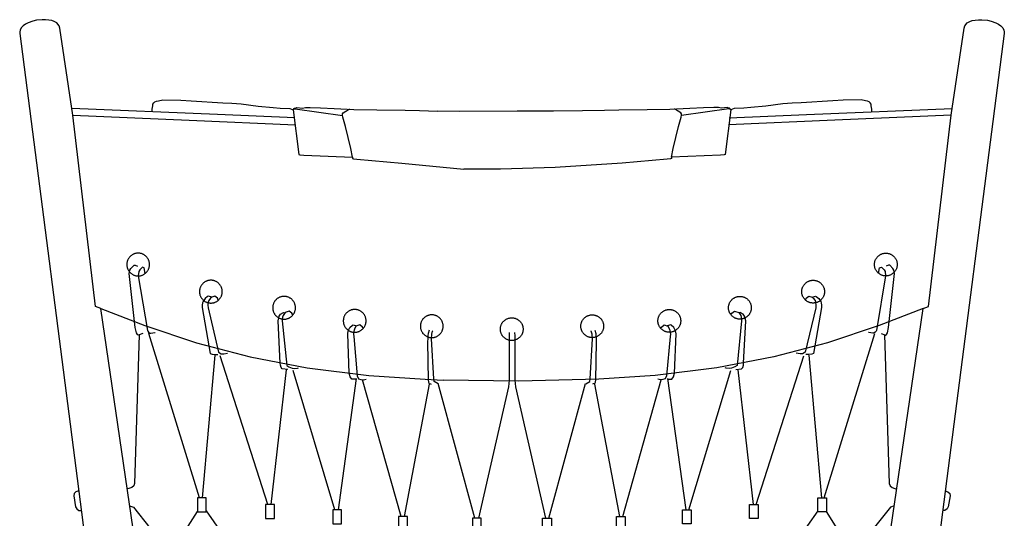
# Model space of a CAD drawing. Units: millimetres. Extents: x -2383 to 379, y -1584 to 584.
# Drawn here: x -2381 to -1634, y 161 to 540 of the extents above; entities that cross this region are included whole.
import ezdxf

# ---------------------------------------------------------------- set-up
doc = ezdxf.new("R2010")
doc.units = ezdxf.units.MM
doc.layers.get('0').update_dxf_attribs({"true_color": 0x5890e1})

msp = doc.modelspace()

# ---------------------------------------------------------------- linework, layer by layer
at = {"color": 7, "true_color": 0xffffff}
for points in [[(-2350.44, 533.43), (-2351.03, 535.26), (-2352.81, 537.32), (-2354.63, 538.38), (-2356.59, 539.09), (-2358.81, 539.54), (-2361.23, 539.81), (-2363.95, 539.82), (-2368.21, 539.33), (-2370.94, 538.7), (-2374.48, 537.39), (-2376.49, 536.36), (-2378.18, 535.14), (-2379.65, 533.62), (-2380.57, 531.86), (-2380.83, 530.49), (-2380.88, 529.24), (-2334.04, 165.99), (-2319, 49.37)], [(-1664.13, 533.43), (-1663.54, 535.26), (-1661.77, 537.32), (-1659.94, 538.38), (-1657.99, 539.09), (-1655.77, 539.54), (-1653.34, 539.81), (-1650.63, 539.82), (-1646.36, 539.33), (-1643.63, 538.7), (-1640.1, 537.39), (-1638.08, 536.36), (-1636.39, 535.14), (-1634.92, 533.62), (-1634, 531.86), (-1633.75, 530.49), (-1633.7, 529.24), (-1680.54, 165.99), (-1695.57, 49.37)], [(-2230.12, -289.13), (-2319.29, 320.43), (-2323.29, 321.96), (-2340.6, 467.3), (-2350.44, 533.43)], [(-1784.45, -289.13), (-1695.29, 320.43), (-1691.28, 321.96), (-1673.98, 467.3), (-1664.13, 533.43)], [(-2280.3, 470.06), (-2280.25, 471.76), (-2279.95, 474.5), (-2279.76, 475.56), (-2279.2, 476.67), (-2278.3, 477.43), (-2277.17, 477.85), (-2275.53, 478.17), (-2272.37, 478.9), (-2258.57, 478.58), (-2250.75, 478.13), (-2226.74, 476.74), (-2219.95, 476.53), (-2212.73, 475.97), (-2199.96, 474.12), (-2188.45, 473.03), (-2183.24, 472.74), (-2175.89, 472.28), (-2173.24, 471.47), (-2172.65, 472.26), (-2172.3, 472.65), (-2170.96, 472.94), (-2170.47, 473.1), (-2166.23, 472.56), (-2164, 473.24), (-2160.39, 473.22), (-2152.59, 472.79), (-2142.16, 472.27), (-2127.19, 471.6), (-2109.8, 471.41), (-2088.35, 471.07), (-2077.36, 470.91), (-2063.75, 470.31)], [(-1734.27, 470.06), (-1734.32, 471.76), (-1734.62, 474.5), (-1734.81, 475.56), (-1735.38, 476.67), (-1736.28, 477.43), (-1737.4, 477.85), (-1739.04, 478.17), (-1742.2, 478.9), (-1756.01, 478.58), (-1763.82, 478.13), (-1787.84, 476.74), (-1794.63, 476.53), (-1801.85, 475.97), (-1814.62, 474.12), (-1826.13, 473.03), (-1831.34, 472.74), (-1838.68, 472.28), (-1841.33, 471.47), (-1841.93, 472.26), (-1842.28, 472.65), (-1843.62, 472.94), (-1844.11, 473.1), (-1848.35, 472.56), (-1850.58, 473.24), (-1854.18, 473.22), (-1861.98, 472.79), (-1872.41, 472.27), (-1887.39, 471.6), (-1904.77, 471.41), (-1926.22, 471.07), (-1937.21, 470.91), (-1953.74, 470.65), (-1975.82, 470.41), (-2003.44, 470.23), (-2047.29, 470.2), (-2063.75, 470.31)], [(-2172.15, 465.23), (-2230.68, 467.83), (-2341.34, 472.39)], [(-2173.24, 471.47), (-2172.77, 471.91), (-2172.23, 472.1), (-2171.83, 472.1), (-2135.89, 466.97)], [(-2173.24, 471.47), (-2168.98, 437.56), (-2168.35, 437.11), (-2165.38, 436.94), (-2128.43, 435.31), (-2128.36, 434.33), (-2127.62, 434.06), (-2125.01, 433.8), (-2090.78, 430.77), (-2043.8, 426.42)], [(-2132.93, 470.65), (-2130.54, 472.02)], [(-1841.33, 471.47), (-1845.6, 437.56), (-1846.22, 437.11), (-1849.19, 436.94), (-1886.15, 435.31), (-1886.21, 434.33), (-1886.95, 434.06), (-1889.57, 433.8), (-1923.79, 430.77), (-1974.45, 427.53), (-2016.08, 426.24), (-2043.8, 426.42)], [(-1881.64, 470.65), (-1884.03, 472.02)], [(-1841.33, 471.47), (-1841.81, 471.91), (-1842.34, 472.1), (-1842.75, 472.1), (-1878.69, 466.97)], [(-1842.43, 465.23), (-1783.89, 467.83), (-1673.23, 472.39)], [(-2340.6, 467.3), (-2252.23, 463.6), (-2171.54, 459.87)], [(-2128.43, 435.31), (-2129.61, 441.96), (-2133.65, 458.73), (-2135.55, 465.8), (-2136.01, 467.41), (-2136.01, 468.35), (-2135.52, 469.07), (-2133.29, 470.45), (-2132.93, 470.65)], [(-1886.15, 435.31), (-1884.96, 441.96), (-1880.92, 458.73), (-1879.03, 465.8), (-1878.56, 467.41), (-1878.56, 468.35), (-1879.05, 469.07), (-1881.28, 470.45), (-1881.64, 470.65)], [(-1673.98, 467.3), (-1762.34, 463.6), (-1843.04, 459.87)], [(-2319.29, 320.43), (-2285.81, 307.62), (-2246.68, 294.54), (-2206.09, 283.73), (-2162.77, 275.4), (-2115.81, 269.65), (-2073.19, 266.9), (-2059.41, 266.07)], [(-1695.29, 320.43), (-1728.76, 307.62), (-1767.9, 294.54), (-1808.48, 283.73), (-1851.8, 275.4), (-1898.77, 269.65), (-1941.38, 266.9), (-2002.05, 265.29), (-2059.41, 266.07)]]:
    msp.add_lwpolyline(points, dxfattribs=at)
for points in [[(-2282.33, 353.9), (-2282.34, 354.35), (-2282.37, 354.79), (-2282.43, 355.22), (-2282.5, 355.65), (-2282.6, 356.06), (-2282.72, 356.47), (-2282.85, 356.88), (-2283.01, 357.27), (-2283.18, 357.65), (-2283.37, 358.02), (-2283.58, 358.39), (-2283.8, 358.74), (-2284.05, 359.08), (-2284.3, 359.4), (-2284.57, 359.72), (-2284.86, 360.02), (-2285.16, 360.3), (-2285.48, 360.58), (-2285.8, 360.83), (-2286.14, 361.07), (-2286.49, 361.3), (-2286.85, 361.51), (-2287.23, 361.7), (-2287.61, 361.87), (-2288, 362.03), (-2288.4, 362.16), (-2288.81, 362.28), (-2289.23, 362.38), (-2289.66, 362.45), (-2290.09, 362.51), (-2290.53, 362.54), (-2290.97, 362.55), (-2291.42, 362.54), (-2291.86, 362.51), (-2292.29, 362.45), (-2292.71, 362.38), (-2293.13, 362.28), (-2293.54, 362.16), (-2293.94, 362.03), (-2294.34, 361.87), (-2294.72, 361.7), (-2295.09, 361.51), (-2295.46, 361.3), (-2295.81, 361.07), (-2296.15, 360.83), (-2296.47, 360.58), (-2296.79, 360.3), (-2297.09, 360.02), (-2297.37, 359.72), (-2297.64, 359.4), (-2297.9, 359.08), (-2298.14, 358.74), (-2298.37, 358.39), (-2298.58, 358.02), (-2298.77, 357.65), (-2298.94, 357.27), (-2299.09, 356.88), (-2299.23, 356.47), (-2299.35, 356.06), (-2299.44, 355.65), (-2299.52, 355.22), (-2299.58, 354.79), (-2299.61, 354.35), (-2299.62, 353.9), (-2299.61, 353.46), (-2299.58, 353.02), (-2299.52, 352.59), (-2299.44, 352.16), (-2299.35, 351.75), (-2299.23, 351.34), (-2299.09, 350.93), (-2298.94, 350.54), (-2298.77, 350.16), (-2298.58, 349.79), (-2298.37, 349.42), (-2298.14, 349.07), (-2297.9, 348.73), (-2297.64, 348.41), (-2297.37, 348.09), (-2297.09, 347.79), (-2296.79, 347.51), (-2296.47, 347.23), (-2296.15, 346.98), (-2295.81, 346.74), (-2295.46, 346.51), (-2295.09, 346.3), (-2294.72, 346.11), (-2294.34, 345.94), (-2293.94, 345.78), (-2293.54, 345.65), (-2293.13, 345.53), (-2292.71, 345.43), (-2292.29, 345.36), (-2291.86, 345.3), (-2291.42, 345.27), (-2290.97, 345.26), (-2290.53, 345.27), (-2290.09, 345.3), (-2289.66, 345.36), (-2289.23, 345.43), (-2288.81, 345.53), (-2288.4, 345.65), (-2288, 345.78), (-2287.61, 345.94), (-2287.23, 346.11), (-2286.85, 346.3), (-2286.49, 346.51), (-2286.14, 346.74), (-2285.8, 346.98), (-2285.48, 347.23), (-2285.16, 347.51), (-2284.86, 347.79), (-2284.57, 348.09), (-2284.3, 348.41), (-2284.05, 348.73), (-2283.8, 349.07), (-2283.58, 349.42), (-2283.37, 349.79), (-2283.18, 350.16), (-2283.01, 350.54), (-2282.85, 350.93), (-2282.72, 351.34), (-2282.6, 351.75), (-2282.5, 352.16), (-2282.43, 352.59), (-2282.37, 353.02), (-2282.34, 353.46)], [(-1732.25, 353.9), (-1732.24, 354.35), (-1732.2, 354.79), (-1732.15, 355.22), (-1732.07, 355.65), (-1731.98, 356.06), (-1731.86, 356.47), (-1731.72, 356.88), (-1731.57, 357.27), (-1731.39, 357.65), (-1731.2, 358.02), (-1730.99, 358.39), (-1730.77, 358.74), (-1730.53, 359.08), (-1730.27, 359.4), (-1730, 359.72), (-1729.71, 360.02), (-1729.41, 360.3), (-1729.1, 360.58), (-1728.77, 360.83), (-1728.43, 361.07), (-1728.08, 361.3), (-1727.72, 361.51), (-1727.35, 361.7), (-1726.96, 361.87), (-1726.57, 362.03), (-1726.17, 362.16), (-1725.76, 362.28), (-1725.34, 362.38), (-1724.92, 362.45), (-1724.48, 362.51), (-1724.05, 362.54), (-1723.6, 362.55), (-1723.16, 362.54), (-1722.72, 362.51), (-1722.29, 362.45), (-1721.86, 362.38), (-1721.44, 362.28), (-1721.03, 362.16), (-1720.63, 362.03), (-1720.24, 361.87), (-1719.85, 361.7), (-1719.48, 361.51), (-1719.12, 361.3), (-1718.77, 361.07), (-1718.43, 360.83), (-1718.1, 360.58), (-1717.79, 360.3), (-1717.49, 360.02), (-1717.2, 359.72), (-1716.93, 359.4), (-1716.67, 359.08), (-1716.43, 358.74), (-1716.21, 358.39), (-1716, 358.02), (-1715.81, 357.65), (-1715.63, 357.27), (-1715.48, 356.88), (-1715.34, 356.47), (-1715.23, 356.06), (-1715.13, 355.65), (-1715.05, 355.22), (-1715, 354.79), (-1714.97, 354.35), (-1714.95, 353.9), (-1714.97, 353.46), (-1715, 353.02), (-1715.05, 352.59), (-1715.13, 352.16), (-1715.23, 351.75), (-1715.34, 351.34), (-1715.48, 350.93), (-1715.63, 350.54), (-1715.81, 350.16), (-1716, 349.79), (-1716.21, 349.42), (-1716.43, 349.07), (-1716.67, 348.73), (-1716.93, 348.41), (-1717.2, 348.09), (-1717.49, 347.79), (-1717.79, 347.51), (-1718.1, 347.23), (-1718.43, 346.98), (-1718.77, 346.74), (-1719.12, 346.51), (-1719.48, 346.3), (-1719.85, 346.11), (-1720.24, 345.94), (-1720.63, 345.78), (-1721.03, 345.65), (-1721.44, 345.53), (-1721.86, 345.43), (-1722.29, 345.36), (-1722.72, 345.3), (-1723.16, 345.27), (-1723.6, 345.26), (-1724.05, 345.27), (-1724.48, 345.3), (-1724.92, 345.36), (-1725.34, 345.43), (-1725.76, 345.53), (-1726.17, 345.65), (-1726.57, 345.78), (-1726.96, 345.94), (-1727.35, 346.11), (-1727.72, 346.3), (-1728.08, 346.51), (-1728.43, 346.74), (-1728.77, 346.98), (-1729.1, 347.23), (-1729.41, 347.51), (-1729.71, 347.79), (-1730, 348.09), (-1730.27, 348.41), (-1730.53, 348.73), (-1730.77, 349.07), (-1730.99, 349.42), (-1731.2, 349.79), (-1731.39, 350.16), (-1731.57, 350.54), (-1731.72, 350.93), (-1731.86, 351.34), (-1731.98, 351.75), (-1732.07, 352.16), (-1732.15, 352.59), (-1732.2, 353.02), (-1732.24, 353.46)], [(-2227.17, 333.3), (-2227.18, 333.74), (-2227.21, 334.18), (-2227.27, 334.61), (-2227.35, 335.04), (-2227.44, 335.46), (-2227.56, 335.87), (-2227.69, 336.27), (-2227.85, 336.66), (-2228.02, 337.05), (-2228.21, 337.42), (-2228.42, 337.78), (-2228.65, 338.13), (-2228.89, 338.47), (-2229.15, 338.8), (-2229.42, 339.11), (-2229.7, 339.41), (-2230, 339.7), (-2230.32, 339.97), (-2230.64, 340.23), (-2230.98, 340.47), (-2231.33, 340.69), (-2231.7, 340.9), (-2232.07, 341.09), (-2232.45, 341.27), (-2232.85, 341.42), (-2233.25, 341.56), (-2233.66, 341.67), (-2234.07, 341.77), (-2234.5, 341.85), (-2234.93, 341.9), (-2235.37, 341.93), (-2235.82, 341.95), (-2236.26, 341.93), (-2236.7, 341.9), (-2237.13, 341.85), (-2237.56, 341.77), (-2237.98, 341.67), (-2238.39, 341.56), (-2238.79, 341.42), (-2239.18, 341.27), (-2239.56, 341.09), (-2239.94, 340.9), (-2240.3, 340.69), (-2240.65, 340.47), (-2240.99, 340.23), (-2241.31, 339.97), (-2241.63, 339.7), (-2241.93, 339.41), (-2242.22, 339.11), (-2242.49, 338.8), (-2242.74, 338.47), (-2242.99, 338.13), (-2243.21, 337.78), (-2243.42, 337.42), (-2243.61, 337.05), (-2243.78, 336.66), (-2243.94, 336.27), (-2244.07, 335.87), (-2244.19, 335.46), (-2244.29, 335.04), (-2244.36, 334.61), (-2244.42, 334.18), (-2244.45, 333.74), (-2244.46, 333.3), (-2244.45, 332.85), (-2244.42, 332.42), (-2244.36, 331.98), (-2244.29, 331.56), (-2244.19, 331.14), (-2244.07, 330.73), (-2243.94, 330.33), (-2243.78, 329.93), (-2243.61, 329.55), (-2243.42, 329.18), (-2243.21, 328.82), (-2242.99, 328.47), (-2242.74, 328.13), (-2242.49, 327.8), (-2242.22, 327.49), (-2241.93, 327.19), (-2241.63, 326.9), (-2241.31, 326.63), (-2240.99, 326.37), (-2240.65, 326.13), (-2240.3, 325.9), (-2239.94, 325.7), (-2239.56, 325.51), (-2239.18, 325.33), (-2238.79, 325.18), (-2238.39, 325.04), (-2237.98, 324.92), (-2237.56, 324.83), (-2237.13, 324.75), (-2236.7, 324.7), (-2236.26, 324.66), (-2235.82, 324.65), (-2235.37, 324.66), (-2234.93, 324.7), (-2234.5, 324.75), (-2234.07, 324.83), (-2233.66, 324.92), (-2233.25, 325.04), (-2232.85, 325.18), (-2232.45, 325.33), (-2232.07, 325.51), (-2231.7, 325.7), (-2231.33, 325.9), (-2230.98, 326.13), (-2230.64, 326.37), (-2230.32, 326.63), (-2230, 326.9), (-2229.7, 327.19), (-2229.42, 327.49), (-2229.15, 327.8), (-2228.89, 328.13), (-2228.65, 328.47), (-2228.42, 328.82), (-2228.21, 329.18), (-2228.02, 329.55), (-2227.85, 329.93), (-2227.69, 330.33), (-2227.56, 330.73), (-2227.44, 331.14), (-2227.35, 331.56), (-2227.27, 331.98), (-2227.21, 332.42), (-2227.18, 332.85)], [(-1787.4, 333.3), (-1787.39, 333.74), (-1787.36, 334.18), (-1787.3, 334.61), (-1787.23, 335.04), (-1787.13, 335.46), (-1787.02, 335.87), (-1786.88, 336.27), (-1786.72, 336.66), (-1786.55, 337.05), (-1786.36, 337.42), (-1786.15, 337.78), (-1785.93, 338.13), (-1785.69, 338.47), (-1785.43, 338.8), (-1785.16, 339.11), (-1784.87, 339.41), (-1784.57, 339.7), (-1784.26, 339.97), (-1783.93, 340.23), (-1783.59, 340.47), (-1783.24, 340.69), (-1782.88, 340.9), (-1782.5, 341.09), (-1782.12, 341.27), (-1781.73, 341.42), (-1781.33, 341.56), (-1780.92, 341.67), (-1780.5, 341.77), (-1780.07, 341.85), (-1779.64, 341.9), (-1779.2, 341.93), (-1778.76, 341.95), (-1778.31, 341.93), (-1777.87, 341.9), (-1777.44, 341.85), (-1777.02, 341.77), (-1776.6, 341.67), (-1776.19, 341.56), (-1775.79, 341.42), (-1775.39, 341.27), (-1775.01, 341.09), (-1774.64, 340.9), (-1774.28, 340.69), (-1773.93, 340.47), (-1773.59, 340.23), (-1773.26, 339.97), (-1772.95, 339.7), (-1772.65, 339.41), (-1772.36, 339.11), (-1772.09, 338.8), (-1771.83, 338.47), (-1771.59, 338.13), (-1771.36, 337.78), (-1771.16, 337.42), (-1770.96, 337.05), (-1770.79, 336.66), (-1770.64, 336.27), (-1770.5, 335.87), (-1770.38, 335.46), (-1770.29, 335.04), (-1770.21, 334.61), (-1770.16, 334.18), (-1770.12, 333.74), (-1770.11, 333.3), (-1770.12, 332.85), (-1770.16, 332.42), (-1770.21, 331.98), (-1770.29, 331.56), (-1770.38, 331.14), (-1770.5, 330.73), (-1770.64, 330.33), (-1770.79, 329.93), (-1770.96, 329.55), (-1771.16, 329.18), (-1771.36, 328.82), (-1771.59, 328.47), (-1771.83, 328.13), (-1772.09, 327.8), (-1772.36, 327.49), (-1772.65, 327.19), (-1772.95, 326.9), (-1773.26, 326.63), (-1773.59, 326.37), (-1773.93, 326.13), (-1774.28, 325.9), (-1774.64, 325.7), (-1775.01, 325.51), (-1775.39, 325.33), (-1775.79, 325.18), (-1776.19, 325.04), (-1776.6, 324.92), (-1777.02, 324.83), (-1777.44, 324.75), (-1777.87, 324.7), (-1778.31, 324.66), (-1778.76, 324.65), (-1779.2, 324.66), (-1779.64, 324.7), (-1780.07, 324.75), (-1780.5, 324.83), (-1780.92, 324.92), (-1781.33, 325.04), (-1781.73, 325.18), (-1782.12, 325.33), (-1782.5, 325.51), (-1782.88, 325.7), (-1783.24, 325.9), (-1783.59, 326.13), (-1783.93, 326.37), (-1784.26, 326.63), (-1784.57, 326.9), (-1784.87, 327.19), (-1785.16, 327.49), (-1785.43, 327.8), (-1785.69, 328.13), (-1785.93, 328.47), (-1786.15, 328.82), (-1786.36, 329.18), (-1786.55, 329.55), (-1786.72, 329.93), (-1786.88, 330.33), (-1787.02, 330.73), (-1787.13, 331.14), (-1787.23, 331.56), (-1787.3, 331.98), (-1787.36, 332.42), (-1787.39, 332.85)], [(-2171.59, 321.08), (-2171.6, 321.52), (-2171.64, 321.96), (-2171.69, 322.39), (-2171.77, 322.82), (-2171.87, 323.24), (-2171.98, 323.65), (-2172.12, 324.05), (-2172.27, 324.44), (-2172.45, 324.82), (-2172.64, 325.2), (-2172.85, 325.56), (-2173.07, 325.91), (-2173.31, 326.25), (-2173.57, 326.57), (-2173.84, 326.89), (-2174.13, 327.19), (-2174.43, 327.48), (-2174.74, 327.75), (-2175.07, 328), (-2175.41, 328.24), (-2175.76, 328.47), (-2176.12, 328.68), (-2176.49, 328.87), (-2176.88, 329.04), (-2177.27, 329.2), (-2177.67, 329.33), (-2178.08, 329.45), (-2178.5, 329.55), (-2178.92, 329.62), (-2179.36, 329.68), (-2179.8, 329.71), (-2180.24, 329.72), (-2180.68, 329.71), (-2181.12, 329.68), (-2181.56, 329.62), (-2181.98, 329.55), (-2182.4, 329.45), (-2182.81, 329.33), (-2183.21, 329.2), (-2183.6, 329.04), (-2183.99, 328.87), (-2184.36, 328.68), (-2184.72, 328.47), (-2185.07, 328.24), (-2185.41, 328), (-2185.74, 327.75), (-2186.05, 327.48), (-2186.35, 327.19), (-2186.64, 326.89), (-2186.91, 326.57), (-2187.17, 326.25), (-2187.41, 325.91), (-2187.63, 325.56), (-2187.84, 325.2), (-2188.03, 324.82), (-2188.21, 324.44), (-2188.36, 324.05), (-2188.5, 323.65), (-2188.61, 323.24), (-2188.71, 322.82), (-2188.79, 322.39), (-2188.84, 321.96), (-2188.88, 321.52), (-2188.89, 321.08), (-2188.88, 320.63), (-2188.84, 320.19), (-2188.79, 319.76), (-2188.71, 319.33), (-2188.61, 318.92), (-2188.5, 318.51), (-2188.36, 318.1), (-2188.21, 317.71), (-2188.03, 317.33), (-2187.84, 316.96), (-2187.63, 316.59), (-2187.41, 316.24), (-2187.17, 315.9), (-2186.91, 315.58), (-2186.64, 315.26), (-2186.35, 314.96), (-2186.05, 314.68), (-2185.74, 314.41), (-2185.41, 314.15), (-2185.07, 313.91), (-2184.72, 313.68), (-2184.36, 313.47), (-2183.99, 313.28), (-2183.6, 313.11), (-2183.21, 312.95), (-2182.81, 312.82), (-2182.4, 312.7), (-2181.98, 312.61), (-2181.56, 312.53), (-2181.12, 312.47), (-2180.68, 312.44), (-2180.24, 312.43), (-2179.8, 312.44), (-2179.36, 312.47), (-2178.92, 312.53), (-2178.5, 312.61), (-2178.08, 312.7), (-2177.67, 312.82), (-2177.27, 312.95), (-2176.88, 313.11), (-2176.49, 313.28), (-2176.12, 313.47), (-2175.76, 313.68), (-2175.41, 313.91), (-2175.07, 314.15), (-2174.74, 314.41), (-2174.43, 314.68), (-2174.13, 314.96), (-2173.84, 315.26), (-2173.57, 315.58), (-2173.31, 315.9), (-2173.07, 316.24), (-2172.85, 316.59), (-2172.64, 316.96), (-2172.45, 317.33), (-2172.27, 317.71), (-2172.12, 318.1), (-2171.98, 318.51), (-2171.87, 318.92), (-2171.77, 319.33), (-2171.69, 319.76), (-2171.64, 320.19), (-2171.6, 320.63)], [(-1842.98, 321.08), (-1842.97, 321.52), (-1842.94, 321.96), (-1842.88, 322.39), (-1842.81, 322.82), (-1842.71, 323.24), (-1842.59, 323.65), (-1842.46, 324.05), (-1842.3, 324.44), (-1842.13, 324.82), (-1841.94, 325.2), (-1841.73, 325.56), (-1841.5, 325.91), (-1841.26, 326.25), (-1841.01, 326.57), (-1840.73, 326.89), (-1840.45, 327.19), (-1840.15, 327.48), (-1839.83, 327.75), (-1839.51, 328), (-1839.17, 328.24), (-1838.82, 328.47), (-1838.45, 328.68), (-1838.08, 328.87), (-1837.7, 329.04), (-1837.31, 329.2), (-1836.9, 329.33), (-1836.49, 329.45), (-1836.08, 329.55), (-1835.65, 329.62), (-1835.22, 329.68), (-1834.78, 329.71), (-1834.33, 329.72), (-1833.89, 329.71), (-1833.45, 329.68), (-1833.02, 329.62), (-1832.59, 329.55), (-1832.18, 329.45), (-1831.76, 329.33), (-1831.36, 329.2), (-1830.97, 329.04), (-1830.59, 328.87), (-1830.21, 328.68), (-1829.85, 328.47), (-1829.5, 328.24), (-1829.16, 328), (-1828.84, 327.75), (-1828.52, 327.48), (-1828.22, 327.19), (-1827.94, 326.89), (-1827.66, 326.57), (-1827.41, 326.25), (-1827.17, 325.91), (-1826.94, 325.56), (-1826.73, 325.2), (-1826.54, 324.82), (-1826.37, 324.44), (-1826.21, 324.05), (-1826.08, 323.65), (-1825.96, 323.24), (-1825.86, 322.82), (-1825.79, 322.39), (-1825.73, 321.96), (-1825.7, 321.52), (-1825.69, 321.08), (-1825.7, 320.63), (-1825.73, 320.19), (-1825.79, 319.76), (-1825.86, 319.33), (-1825.96, 318.92), (-1826.08, 318.51), (-1826.21, 318.1), (-1826.37, 317.71), (-1826.54, 317.33), (-1826.73, 316.96), (-1826.94, 316.59), (-1827.17, 316.24), (-1827.41, 315.9), (-1827.66, 315.58), (-1827.94, 315.26), (-1828.22, 314.96), (-1828.52, 314.68), (-1828.84, 314.41), (-1829.16, 314.15), (-1829.5, 313.91), (-1829.85, 313.68), (-1830.21, 313.47), (-1830.59, 313.28), (-1830.97, 313.11), (-1831.36, 312.95), (-1831.76, 312.82), (-1832.18, 312.7), (-1832.59, 312.61), (-1833.02, 312.53), (-1833.45, 312.47), (-1833.89, 312.44), (-1834.33, 312.43), (-1834.78, 312.44), (-1835.22, 312.47), (-1835.65, 312.53), (-1836.08, 312.61), (-1836.49, 312.7), (-1836.9, 312.82), (-1837.31, 312.95), (-1837.7, 313.11), (-1838.08, 313.28), (-1838.45, 313.47), (-1838.82, 313.68), (-1839.17, 313.91), (-1839.51, 314.15), (-1839.83, 314.41), (-1840.15, 314.68), (-1840.45, 314.96), (-1840.73, 315.26), (-1841.01, 315.58), (-1841.26, 315.9), (-1841.5, 316.24), (-1841.73, 316.59), (-1841.94, 316.96), (-1842.13, 317.33), (-1842.3, 317.71), (-1842.46, 318.1), (-1842.59, 318.51), (-1842.71, 318.92), (-1842.81, 319.33), (-1842.88, 319.76), (-1842.94, 320.19), (-1842.97, 320.63)], [(-2118.02, 311.13), (-2118.04, 311.57), (-2118.07, 312.01), (-2118.12, 312.44), (-2118.2, 312.87), (-2118.3, 313.29), (-2118.41, 313.7), (-2118.55, 314.1), (-2118.7, 314.49), (-2118.88, 314.88), (-2119.07, 315.25), (-2119.28, 315.61), (-2119.5, 315.96), (-2119.74, 316.3), (-2120, 316.63), (-2120.27, 316.94), (-2120.56, 317.24), (-2120.86, 317.53), (-2121.17, 317.8), (-2121.5, 318.06), (-2121.84, 318.3), (-2122.19, 318.52), (-2122.55, 318.73), (-2122.92, 318.92), (-2123.31, 319.1), (-2123.7, 319.25), (-2124.1, 319.39), (-2124.51, 319.5), (-2124.93, 319.6), (-2125.36, 319.68), (-2125.79, 319.73), (-2126.23, 319.76), (-2126.67, 319.78), (-2127.12, 319.76), (-2127.55, 319.73), (-2127.99, 319.68), (-2128.41, 319.6), (-2128.83, 319.5), (-2129.24, 319.39), (-2129.64, 319.25), (-2130.03, 319.1), (-2130.42, 318.92), (-2130.79, 318.73), (-2131.15, 318.52), (-2131.5, 318.3), (-2131.84, 318.06), (-2132.17, 317.8), (-2132.48, 317.53), (-2132.78, 317.24), (-2133.07, 316.94), (-2133.34, 316.63), (-2133.6, 316.3), (-2133.84, 315.96), (-2134.06, 315.61), (-2134.27, 315.25), (-2134.46, 314.88), (-2134.64, 314.49), (-2134.79, 314.1), (-2134.93, 313.7), (-2135.05, 313.29), (-2135.14, 312.87), (-2135.22, 312.44), (-2135.27, 312.01), (-2135.31, 311.57), (-2135.32, 311.13), (-2135.31, 310.68), (-2135.27, 310.25), (-2135.22, 309.81), (-2135.14, 309.39), (-2135.05, 308.97), (-2134.93, 308.56), (-2134.79, 308.16), (-2134.64, 307.76), (-2134.46, 307.38), (-2134.27, 307.01), (-2134.06, 306.65), (-2133.84, 306.3), (-2133.6, 305.96), (-2133.34, 305.63), (-2133.07, 305.32), (-2132.78, 305.02), (-2132.48, 304.73), (-2132.17, 304.46), (-2131.84, 304.2), (-2131.5, 303.96), (-2131.15, 303.73), (-2130.79, 303.53), (-2130.42, 303.34), (-2130.03, 303.16), (-2129.64, 303.01), (-2129.24, 302.87), (-2128.83, 302.75), (-2128.41, 302.66), (-2127.99, 302.58), (-2127.55, 302.53), (-2127.12, 302.49), (-2126.67, 302.48), (-2126.23, 302.49), (-2125.79, 302.53), (-2125.36, 302.58), (-2124.93, 302.66), (-2124.51, 302.75), (-2124.1, 302.87), (-2123.7, 303.01), (-2123.31, 303.16), (-2122.92, 303.34), (-2122.55, 303.53), (-2122.19, 303.73), (-2121.84, 303.96), (-2121.5, 304.2), (-2121.17, 304.46), (-2120.86, 304.73), (-2120.56, 305.02), (-2120.27, 305.32), (-2120, 305.63), (-2119.74, 305.96), (-2119.5, 306.3), (-2119.28, 306.65), (-2119.07, 307.01), (-2118.88, 307.38), (-2118.7, 307.76), (-2118.55, 308.16), (-2118.41, 308.56), (-2118.3, 308.97), (-2118.2, 309.39), (-2118.12, 309.81), (-2118.07, 310.25), (-2118.04, 310.68)], [(-2059.52, 307.07), (-2059.53, 307.51), (-2059.56, 307.95), (-2059.62, 308.38), (-2059.69, 308.81), (-2059.79, 309.23), (-2059.91, 309.64), (-2060.04, 310.04), (-2060.2, 310.43), (-2060.37, 310.81), (-2060.56, 311.19), (-2060.77, 311.55), (-2061, 311.9), (-2061.24, 312.24), (-2061.49, 312.56), (-2061.77, 312.88), (-2062.05, 313.18), (-2062.35, 313.47), (-2062.67, 313.74), (-2062.99, 313.99), (-2063.33, 314.24), (-2063.68, 314.46), (-2064.05, 314.67), (-2064.42, 314.86), (-2064.8, 315.03), (-2065.19, 315.19), (-2065.6, 315.32), (-2066.01, 315.44), (-2066.42, 315.54), (-2066.85, 315.61), (-2067.28, 315.67), (-2067.72, 315.7), (-2068.17, 315.71), (-2068.61, 315.7), (-2069.05, 315.67), (-2069.48, 315.61), (-2069.91, 315.54), (-2070.32, 315.44), (-2070.73, 315.32), (-2071.14, 315.19), (-2071.53, 315.03), (-2071.91, 314.86), (-2072.28, 314.67), (-2072.65, 314.46), (-2073, 314.24), (-2073.34, 313.99), (-2073.66, 313.74), (-2073.98, 313.47), (-2074.28, 313.18), (-2074.56, 312.88), (-2074.84, 312.56), (-2075.09, 312.24), (-2075.33, 311.9), (-2075.56, 311.55), (-2075.77, 311.19), (-2075.96, 310.81), (-2076.13, 310.43), (-2076.29, 310.04), (-2076.42, 309.64), (-2076.54, 309.23), (-2076.64, 308.81), (-2076.71, 308.38), (-2076.77, 307.95), (-2076.8, 307.51), (-2076.81, 307.07), (-2076.8, 306.62), (-2076.77, 306.18), (-2076.71, 305.75), (-2076.64, 305.32), (-2076.54, 304.91), (-2076.42, 304.5), (-2076.29, 304.09), (-2076.13, 303.7), (-2075.96, 303.32), (-2075.77, 302.95), (-2075.56, 302.58), (-2075.33, 302.23), (-2075.09, 301.89), (-2074.84, 301.57), (-2074.56, 301.25), (-2074.28, 300.95), (-2073.98, 300.67), (-2073.66, 300.4), (-2073.34, 300.14), (-2073, 299.9), (-2072.65, 299.67), (-2072.28, 299.46), (-2071.91, 299.27), (-2071.53, 299.1), (-2071.14, 298.94), (-2070.73, 298.81), (-2070.32, 298.69), (-2069.91, 298.6), (-2069.48, 298.52), (-2069.05, 298.46), (-2068.61, 298.43), (-2068.17, 298.42), (-2067.72, 298.43), (-2067.28, 298.46), (-2066.85, 298.52), (-2066.42, 298.6), (-2066.01, 298.69), (-2065.6, 298.81), (-2065.19, 298.94), (-2064.8, 299.1), (-2064.42, 299.27), (-2064.05, 299.46), (-2063.68, 299.67), (-2063.33, 299.9), (-2062.99, 300.14), (-2062.67, 300.4), (-2062.35, 300.67), (-2062.05, 300.95), (-2061.77, 301.25), (-2061.49, 301.57), (-2061.24, 301.89), (-2061, 302.23), (-2060.77, 302.58), (-2060.56, 302.95), (-2060.37, 303.32), (-2060.2, 303.7), (-2060.04, 304.09), (-2059.91, 304.5), (-2059.79, 304.91), (-2059.69, 305.32), (-2059.62, 305.75), (-2059.56, 306.18), (-2059.53, 306.62)], [(-1955.06, 307.07), (-1955.04, 307.51), (-1955.01, 307.95), (-1954.96, 308.38), (-1954.88, 308.81), (-1954.78, 309.23), (-1954.67, 309.64), (-1954.53, 310.04), (-1954.38, 310.43), (-1954.2, 310.81), (-1954.01, 311.19), (-1953.8, 311.55), (-1953.58, 311.9), (-1953.34, 312.24), (-1953.08, 312.56), (-1952.81, 312.88), (-1952.52, 313.18), (-1952.22, 313.47), (-1951.91, 313.74), (-1951.58, 313.99), (-1951.24, 314.24), (-1950.89, 314.46), (-1950.53, 314.67), (-1950.16, 314.86), (-1949.77, 315.03), (-1949.38, 315.19), (-1948.98, 315.32), (-1948.57, 315.44), (-1948.15, 315.54), (-1947.73, 315.61), (-1947.29, 315.67), (-1946.85, 315.7), (-1946.41, 315.71), (-1945.96, 315.7), (-1945.53, 315.67), (-1945.09, 315.61), (-1944.67, 315.54), (-1944.25, 315.44), (-1943.84, 315.32), (-1943.44, 315.19), (-1943.05, 315.03), (-1942.66, 314.86), (-1942.29, 314.67), (-1941.93, 314.46), (-1941.58, 314.24), (-1941.24, 313.99), (-1940.91, 313.74), (-1940.6, 313.47), (-1940.3, 313.18), (-1940.01, 312.88), (-1939.74, 312.56), (-1939.48, 312.24), (-1939.24, 311.9), (-1939.02, 311.55), (-1938.81, 311.19), (-1938.62, 310.81), (-1938.44, 310.43), (-1938.29, 310.04), (-1938.15, 309.64), (-1938.04, 309.23), (-1937.94, 308.81), (-1937.86, 308.38), (-1937.81, 307.95), (-1937.77, 307.51), (-1937.76, 307.07), (-1937.77, 306.62), (-1937.81, 306.18), (-1937.86, 305.75), (-1937.94, 305.32), (-1938.04, 304.91), (-1938.15, 304.5), (-1938.29, 304.09), (-1938.44, 303.7), (-1938.62, 303.32), (-1938.81, 302.95), (-1939.02, 302.58), (-1939.24, 302.23), (-1939.48, 301.89), (-1939.74, 301.57), (-1940.01, 301.25), (-1940.3, 300.95), (-1940.6, 300.67), (-1940.91, 300.4), (-1941.24, 300.14), (-1941.58, 299.9), (-1941.93, 299.67), (-1942.29, 299.46), (-1942.66, 299.27), (-1943.05, 299.1), (-1943.44, 298.94), (-1943.84, 298.81), (-1944.25, 298.69), (-1944.67, 298.6), (-1945.09, 298.52), (-1945.53, 298.46), (-1945.96, 298.43), (-1946.41, 298.42), (-1946.85, 298.43), (-1947.29, 298.46), (-1947.73, 298.52), (-1948.15, 298.6), (-1948.57, 298.69), (-1948.98, 298.81), (-1949.38, 298.94), (-1949.77, 299.1), (-1950.16, 299.27), (-1950.53, 299.46), (-1950.89, 299.67), (-1951.24, 299.9), (-1951.58, 300.14), (-1951.91, 300.4), (-1952.22, 300.67), (-1952.52, 300.95), (-1952.81, 301.25), (-1953.08, 301.57), (-1953.34, 301.89), (-1953.58, 302.23), (-1953.8, 302.58), (-1954.01, 302.95), (-1954.2, 303.32), (-1954.38, 303.7), (-1954.53, 304.09), (-1954.67, 304.5), (-1954.78, 304.91), (-1954.88, 305.32), (-1954.96, 305.75), (-1955.01, 306.18), (-1955.04, 306.62)], [(-1896.55, 311.13), (-1896.54, 311.57), (-1896.51, 312.01), (-1896.45, 312.44), (-1896.37, 312.87), (-1896.28, 313.29), (-1896.16, 313.7), (-1896.02, 314.1), (-1895.87, 314.49), (-1895.7, 314.88), (-1895.51, 315.25), (-1895.3, 315.61), (-1895.07, 315.96), (-1894.83, 316.3), (-1894.57, 316.63), (-1894.3, 316.94), (-1894.02, 317.24), (-1893.72, 317.53), (-1893.4, 317.8), (-1893.07, 318.06), (-1892.74, 318.3), (-1892.38, 318.52), (-1892.02, 318.73), (-1891.65, 318.92), (-1891.27, 319.1), (-1890.87, 319.25), (-1890.47, 319.39), (-1890.06, 319.5), (-1889.64, 319.6), (-1889.22, 319.68), (-1888.79, 319.73), (-1888.35, 319.76), (-1887.9, 319.78), (-1887.46, 319.76), (-1887.02, 319.73), (-1886.59, 319.68), (-1886.16, 319.6), (-1885.74, 319.5), (-1885.33, 319.39), (-1884.93, 319.25), (-1884.54, 319.1), (-1884.16, 318.92), (-1883.78, 318.73), (-1883.42, 318.52), (-1883.07, 318.3), (-1882.73, 318.06), (-1882.4, 317.8), (-1882.09, 317.53), (-1881.79, 317.24), (-1881.5, 316.94), (-1881.23, 316.63), (-1880.98, 316.3), (-1880.73, 315.96), (-1880.51, 315.61), (-1880.3, 315.25), (-1880.11, 314.88), (-1879.94, 314.49), (-1879.78, 314.1), (-1879.65, 313.7), (-1879.53, 313.29), (-1879.43, 312.87), (-1879.36, 312.44), (-1879.3, 312.01), (-1879.27, 311.57), (-1879.26, 311.13), (-1879.27, 310.68), (-1879.3, 310.25), (-1879.36, 309.81), (-1879.43, 309.39), (-1879.53, 308.97), (-1879.65, 308.56), (-1879.78, 308.16), (-1879.94, 307.76), (-1880.11, 307.38), (-1880.3, 307.01), (-1880.51, 306.65), (-1880.73, 306.3), (-1880.98, 305.96), (-1881.23, 305.63), (-1881.5, 305.32), (-1881.79, 305.02), (-1882.09, 304.73), (-1882.4, 304.46), (-1882.73, 304.2), (-1883.07, 303.96), (-1883.42, 303.73), (-1883.78, 303.53), (-1884.16, 303.34), (-1884.54, 303.16), (-1884.93, 303.01), (-1885.33, 302.87), (-1885.74, 302.75), (-1886.16, 302.66), (-1886.59, 302.58), (-1887.02, 302.53), (-1887.46, 302.49), (-1887.9, 302.48), (-1888.35, 302.49), (-1888.79, 302.53), (-1889.22, 302.58), (-1889.64, 302.66), (-1890.06, 302.75), (-1890.47, 302.87), (-1890.87, 303.01), (-1891.27, 303.16), (-1891.65, 303.34), (-1892.02, 303.53), (-1892.38, 303.73), (-1892.74, 303.96), (-1893.07, 304.2), (-1893.4, 304.46), (-1893.72, 304.73), (-1894.02, 305.02), (-1894.3, 305.32), (-1894.57, 305.63), (-1894.83, 305.96), (-1895.07, 306.3), (-1895.3, 306.65), (-1895.51, 307.01), (-1895.7, 307.38), (-1895.87, 307.76), (-1896.02, 308.16), (-1896.16, 308.56), (-1896.28, 308.97), (-1896.37, 309.39), (-1896.45, 309.81), (-1896.51, 310.25), (-1896.54, 310.68)], [(-2016.13, 304.82), (-2016.12, 305.27), (-2016.08, 305.7), (-2016.03, 306.14), (-2015.95, 306.56), (-2015.86, 306.98), (-2015.74, 307.39), (-2015.6, 307.79), (-2015.45, 308.18), (-2015.28, 308.57), (-2015.08, 308.94), (-2014.88, 309.3), (-2014.65, 309.65), (-2014.41, 309.99), (-2014.15, 310.32), (-2013.88, 310.63), (-2013.6, 310.93), (-2013.29, 311.22), (-2012.98, 311.49), (-2012.65, 311.75), (-2012.32, 311.99), (-2011.96, 312.21), (-2011.6, 312.42), (-2011.23, 312.61), (-2010.85, 312.79), (-2010.45, 312.94), (-2010.05, 313.08), (-2009.64, 313.2), (-2009.22, 313.29), (-2008.8, 313.37), (-2008.37, 313.42), (-2007.93, 313.46), (-2007.48, 313.47), (-2007.04, 313.46), (-2006.6, 313.42), (-2006.17, 313.37), (-2005.74, 313.29), (-2005.32, 313.2), (-2004.91, 313.08), (-2004.51, 312.94), (-2004.12, 312.79), (-2003.74, 312.61), (-2003.36, 312.42), (-2003, 312.21), (-2002.65, 311.99), (-2002.31, 311.75), (-2001.98, 311.49), (-2001.67, 311.22), (-2001.37, 310.93), (-2001.08, 310.63), (-2000.81, 310.32), (-2000.56, 309.99), (-2000.31, 309.65), (-2000.09, 309.3), (-1999.88, 308.94), (-1999.69, 308.57), (-1999.52, 308.18), (-1999.36, 307.79), (-1999.23, 307.39), (-1999.11, 306.98), (-1999.01, 306.56), (-1998.94, 306.14), (-1998.88, 305.7), (-1998.85, 305.27), (-1998.84, 304.82), (-1998.85, 304.38), (-1998.88, 303.94), (-1998.94, 303.51), (-1999.01, 303.08), (-1999.11, 302.66), (-1999.23, 302.25), (-1999.36, 301.85), (-1999.52, 301.46), (-1999.69, 301.07), (-1999.88, 300.7), (-2000.09, 300.34), (-2000.31, 299.99), (-2000.56, 299.65), (-2000.81, 299.32), (-2001.08, 299.01), (-2001.37, 298.71), (-2001.67, 298.42), (-2001.98, 298.15), (-2002.31, 297.89), (-2002.65, 297.65), (-2003, 297.43), (-2003.36, 297.22), (-2003.74, 297.03), (-2004.12, 296.85), (-2004.51, 296.7), (-2004.91, 296.56), (-2005.32, 296.45), (-2005.74, 296.35), (-2006.17, 296.27), (-2006.6, 296.22), (-2007.04, 296.19), (-2007.48, 296.17), (-2007.93, 296.19), (-2008.37, 296.22), (-2008.8, 296.27), (-2009.22, 296.35), (-2009.64, 296.45), (-2010.05, 296.56), (-2010.45, 296.7), (-2010.85, 296.85), (-2011.23, 297.03), (-2011.6, 297.22), (-2011.96, 297.43), (-2012.32, 297.65), (-2012.65, 297.89), (-2012.98, 298.15), (-2013.29, 298.42), (-2013.6, 298.71), (-2013.88, 299.01), (-2014.15, 299.32), (-2014.41, 299.65), (-2014.65, 299.99), (-2014.88, 300.34), (-2015.08, 300.7), (-2015.28, 301.07), (-2015.45, 301.46), (-2015.6, 301.85), (-2015.74, 302.25), (-2015.86, 302.66), (-2015.95, 303.08), (-2016.03, 303.51), (-2016.08, 303.94), (-2016.12, 304.38)]]:
    msp.add_lwpolyline(points, close=True, dxfattribs=at)
at = {"color": 7, "true_color": 0xffffff, "extrusion": (0, 0, -1)}
for points in [[(2287.47, 301.51), (2290.25, 300.42), (2290.94, 300.26), (2291.53, 300.69), (2292.29, 302.08), (2293.26, 306), (2297.72, 346.98), (2297.21, 349.51), (2296.42, 350.97), (2294.09, 353.3), (2293.16, 353.54), (2291.38, 352.63)], [(2285.57, 347.16), (2286.31, 351.28), (2287.75, 351.96), (2289.77, 349.89), (2290.56, 348.6), (2290.97, 345.26), (2283.97, 303.77), (2283.74, 303.18), (2283.11, 302.52), (2282.05, 301.69), (2281.32, 301.76), (2278.31, 302.17), (2278, 302.33)], [(1729.16, 347.16), (1728.41, 351.28), (1726.98, 351.96), (1724.95, 349.89), (1724.17, 348.6), (1723.75, 345.26), (1730.75, 303.77), (1730.98, 303.18), (1731.62, 302.52), (1732.67, 301.69), (1733.41, 301.76), (1736.42, 302.17), (1736.72, 302.33)], [(1727.26, 301.51), (1724.47, 300.42), (1723.78, 300.26), (1723.19, 300.69), (1722.44, 302.08), (1721.47, 306), (1717.01, 346.98), (1717.51, 349.51), (1718.3, 350.97), (1720.63, 353.3), (1721.56, 353.54), (1723.34, 352.63)], [(2235.09, 329.07), (2237.62, 329.88), (2238.24, 329.64), (2240.22, 328.11), (2241.68, 325.92), (2242.07, 324.84), (2242.31, 323.11), (2242.32, 321.25), (2236.32, 286.24), (2234.87, 285.75), (2232.71, 285.55), (2230.52, 285.58)], [(2230.19, 326.87), (2230.73, 328.29), (2232.74, 329.86), (2235.09, 329.07), (2236.09, 328.48), (2237.38, 326.55), (2237.81, 325.29), (2238.01, 322.93), (2237.94, 320.99), (2229.94, 287.26), (2228, 286.11), (2226.06, 286), (2223.1, 286.49)], [(1784.53, 326.87), (1784, 328.29), (1781.98, 329.86), (1779.63, 329.07), (1778.63, 328.48), (1777.35, 326.55), (1776.92, 325.29), (1776.71, 322.93), (1776.78, 320.99), (1784.78, 287.26), (1786.72, 286.11), (1788.67, 286), (1791.62, 286.49)], [(1779.63, 329.07), (1777.1, 329.88), (1776.48, 329.64), (1774.51, 328.11), (1773.05, 325.92), (1772.66, 324.84), (1772.41, 323.11), (1772.4, 321.25), (1778.4, 286.24), (1779.86, 285.75), (1782.01, 285.55), (1784.21, 285.58)], [(2177.38, 274.25), (2181.58, 274.69), (2182.5, 275.75), (2183, 277.49), (2183.2, 278.99), (2184.8, 311.25), (2183.88, 314.58), (2182.9, 316.16), (2180.56, 317.38), (2179.69, 317.16)], [(2173.49, 315.67), (2174.33, 317), (2176.37, 318.54), (2179.48, 317.46), (2180.98, 315.2), (2181.41, 313.95), (2181.62, 311.86), (2181.6, 311.13), (2178.18, 277.22), (2176.55, 276.16), (2174.12, 275.2), (2172.15, 274.99), (2170.02, 275.31), (2169.19, 275.48)], [(1841.23, 315.67), (1840.4, 317), (1838.35, 318.54), (1835.24, 317.46), (1833.74, 315.2), (1833.31, 313.95), (1833.1, 311.86), (1833.13, 311.13), (1836.54, 277.22), (1838.17, 276.16), (1840.6, 275.2), (1842.57, 274.99), (1844.7, 275.31), (1845.53, 275.48)], [(1837.35, 274.25), (1833.14, 274.69), (1832.22, 275.75), (1831.73, 277.49), (1831.52, 278.99), (1829.92, 311.25), (1830.84, 314.58), (1831.83, 316.16), (1834.16, 317.38), (1835.03, 317.16)], [(2125.65, 266.78), (2128.74, 266.73), (2130.02, 268.72), (2130.85, 271.49), (2131.92, 301.25), (2131.56, 303.54), (2130.31, 306.21), (2128.34, 307.78), (2127.86, 308.03), (2125.28, 307.28)], [(2120.06, 305.25), (2120.8, 306.41), (2122.82, 308.01), (2125.7, 307.06), (2126.86, 304.8), (2127.5, 302.17), (2127.59, 301.14), (2127.43, 299.17), (2124.71, 269.45), (2123.75, 267.05), (2121.95, 266.51), (2120.1, 266.34), (2118.04, 266.74)], [(1894.66, 305.25), (1893.92, 306.41), (1891.9, 308.01), (1889.03, 307.06), (1887.86, 304.8), (1887.22, 302.17), (1887.13, 301.14), (1887.29, 299.17), (1890.02, 269.45), (1890.97, 267.05), (1892.77, 266.51), (1894.63, 266.34), (1896.68, 266.74)], [(1889.07, 266.78), (1885.99, 266.73), (1884.7, 268.72), (1883.87, 271.49), (1882.8, 301.25), (1883.16, 303.54), (1884.42, 306.21), (1886.38, 307.78), (1886.86, 308.03), (1889.45, 307.28)], [(2290.1, 300.59), (2293.74, 187.58), (2294.35, 185.87), (2295.88, 184.53), (2297.94, 183.91), (2299.38, 183.57)], [(2244.4, 176.8), (2282.89, 301.51)], [(2070.25, 304.05), (2070.94, 301.47), (2071.11, 300.08), (2071.25, 297.68), (2071.29, 295.21), (2070.89, 266.02), (2070.29, 263.61), (2069.07, 263.36), (2068.56, 263.15)], [(2063.37, 263.28), (2066.45, 265.01), (2066.66, 267.03), (2068.5, 297.51), (2068.23, 301.1), (2067.6, 303.23), (2067.42, 303.45)], [(2009.41, 302.22), (2009.48, 299.64), (2009.49, 266.02), (2010.01, 261.09)], [(2005.31, 302.22), (2005.24, 299.64), (2005.23, 266.02), (2004.71, 261.09)], [(1951.35, 263.28), (1948.27, 265.01), (1948.06, 267.03), (1946.22, 297.51), (1946.5, 301.1), (1947.12, 303.23), (1947.3, 303.45)], [(1944.47, 304.05), (1943.78, 301.47), (1943.61, 300.08), (1943.47, 297.68), (1943.43, 295.21), (1943.83, 266.02), (1944.44, 263.61), (1945.65, 263.36), (1946.16, 263.15)], [(1770.32, 176.8), (1731.83, 301.51)], [(1724.62, 300.59), (1720.98, 187.58), (1720.37, 185.87), (1718.84, 184.53), (1716.79, 183.91), (1715.35, 183.57)], [(2232.78, 285.03), (2242.29, 176.8)], [(2192.62, 171.64), (2228.77, 284.69)], [(1822.1, 171.64), (1785.95, 284.69)], [(1781.94, 285.03), (1772.43, 176.8)], [(2178.7, 273.87), (2190.32, 171.64)], [(2141.64, 167.65), (2173.37, 273.35)], [(1873.08, 167.65), (1841.35, 273.35)], [(1836.02, 273.87), (1824.4, 171.64)], [(2125.47, 267.27), (2139.31, 167.65)], [(2091.5, 162.57), (2120.66, 266.26)], [(2070.15, 262.94), (2089.01, 162.57)], [(2035.43, 161.27), (2063.33, 263.62)], [(1979.29, 161.27), (1951.4, 263.62)], [(1944.57, 262.94), (1925.71, 162.57)], [(1923.22, 162.57), (1894.06, 266.26)], [(1889.25, 267.27), (1875.41, 167.65)], [(2010.01, 261.09), (2032.77, 161.27)], [(2004.71, 261.09), (1981.95, 161.27)], [(2336.12, 182.17), (2338.27, 181.35), (2339.58, 179.97), (2339.85, 178.27), (2338.44, 169.87), (2337.61, 168.28), (2335.88, 167.22), (2334.2, 167.06)], [(1678.6, 182.17), (1676.45, 181.35), (1675.15, 179.97), (1674.87, 178.27), (1676.28, 169.87), (1677.11, 168.28), (1678.84, 167.22), (1680.52, 167.06)], [(2297.52, 170.79), (2294.64, 169.71), (2269.74, 138.3)], [(2263.13, 139.35), (2246.06, 166.28)], [(2239.46, 166.78), (2216.1, 133.44)], [(1775.27, 166.78), (1798.62, 133.44)], [(1751.59, 139.35), (1768.66, 166.28)], [(1717.21, 170.79), (1720.09, 169.71), (1744.99, 138.3)]]:
    msp.add_lwpolyline(points, dxfattribs=at)
for points in [[(2239.46, 176.8), (2246.06, 176.8), (2246.06, 166.19), (2239.46, 166.19)], [(1775.27, 176.8), (1768.66, 176.8), (1768.66, 166.19), (1775.27, 166.19)], [(2187.62, 171.64), (2194.23, 171.64), (2194.23, 161.02), (2187.62, 161.02)], [(2136.74, 167.65), (2143.35, 167.65), (2143.35, 157.03), (2136.74, 157.03)], [(1877.98, 167.65), (1871.37, 167.65), (1871.37, 157.03), (1877.98, 157.03)], [(1827.1, 171.64), (1820.49, 171.64), (1820.49, 161.02), (1827.1, 161.02)], [(2086.71, 162.57), (2093.31, 162.57), (2093.31, 151.95), (2086.71, 151.95)], [(2030.68, 161.27), (2037.29, 161.27), (2037.29, 150.66), (2030.68, 150.66)], [(1984.04, 161.27), (1977.43, 161.27), (1977.43, 150.66), (1984.04, 150.66)], [(1928.01, 162.57), (1921.41, 162.57), (1921.41, 151.95), (1928.01, 151.95)]]:
    msp.add_lwpolyline(points, close=True, dxfattribs=at)

doc.saveas('drawing.dxf')
